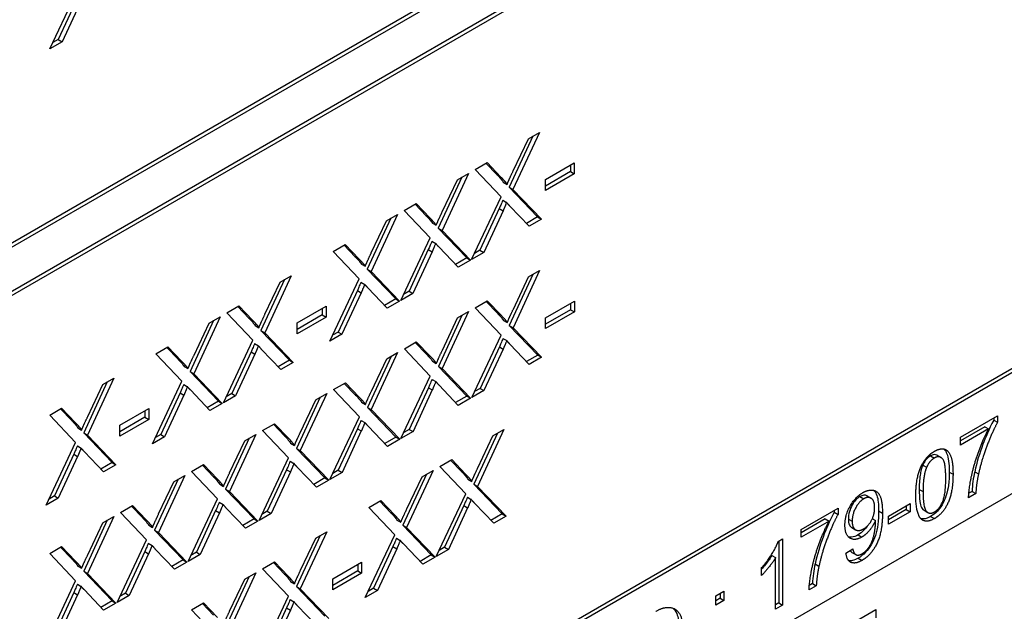
# Model space of a CAD drawing. Units: millimetres. Extents: x 155 to 2090, y 19 to 2724.
# Drawn here: x 773 to 797, y 1737 to 1751 of the extents above; entities that cross this region are included whole.
import ezdxf

# ---------------------------------------------------------------- set-up
doc = ezdxf.new("R2010")
doc.units = ezdxf.units.MM
doc.header["$LTSCALE"] = 10
doc.layers.add('Visible Edges(Hillmar_metric)', color=7, linetype='Continuous', lineweight=25)
doc.layers.add('Visible Tangent Edges(Hillmar_Metric)', color=7, linetype='Continuous', lineweight=25, true_color=0xc0c0c0)

msp = doc.modelspace()

# ---------------------------------------------------------------- linework, layer by layer
at = {"layer": 'Visible Edges(Hillmar_metric)'}
for p, q in [((772.1156, 1745.4451), (806.8101, 1765.4779)), ((806.8101, 1765.369), (772.1156, 1745.3363)), ((772.1156, 1744.2476), (806.8101, 1764.2804)), ((806.8101, 1764.1715), (772.1156, 1744.1387)), ((773.6355, 1750.5849), (774.3641, 1752.1341)), ((774.3187, 1751.8434), (773.8415, 1750.8128)), ((774.4129, 1751.7889), (773.9358, 1750.7583)), ((773.9358, 1750.7583), (773.6355, 1750.5849)), ((773.8415, 1750.8128), (773.7057, 1750.7344)), ((773.8415, 1750.8128), (773.9358, 1750.7583)), ((785.7602, 1748.5096), (785.1063, 1747.0965)), ((785.4886, 1748.3528), (785.7602, 1748.5096)), ((785.5972, 1748.4155), (785.012, 1747.1509)), ((785.112, 1747.5562), (785.4886, 1748.3528)), ((772.1159, 1728.0267), (806.8104, 1748.0595)), ((806.8104, 1747.9506), (772.1159, 1727.9178)), ((784.1692, 1747.591), (784.4653, 1747.7619)), ((784.4653, 1747.7619), (784.8102, 1747.4035)), ((784.8117, 1746.9131), (784.1692, 1747.591)), ((784.4384, 1747.7464), (784.7159, 1747.4579)), ((785.9111, 1747.3421), (786.6239, 1747.7537)), ((786.5297, 1747.5393), (785.9111, 1747.1822)), ((786.5297, 1747.6993), (786.5297, 1747.5393)), ((786.5297, 1747.5393), (786.624, 1747.4849)), ((786.6239, 1747.7537), (786.624, 1747.4849)), ((783.8395, 1747.4006), (783.2543, 1746.136)), ((784.0025, 1747.4947), (783.3486, 1746.0816)), ((783.3544, 1746.5413), (783.7309, 1747.3379)), ((783.7309, 1747.3379), (784.0025, 1747.4947)), ((784.8668, 1747.2779), (784.9611, 1747.2234)), ((786.624, 1747.4849), (785.9111, 1747.0733)), ((785.9111, 1747.0733), (785.9111, 1747.3421)), ((785.012, 1747.1509), (785.7177, 1746.4166)), ((785.012, 1747.1509), (785.1063, 1747.0965)), ((785.1063, 1747.0965), (785.812, 1746.3622)), ((784.083, 1745.3639), (784.8117, 1746.9131)), ((784.8554, 1746.8298), (784.9496, 1746.7754)), ((782.4116, 1746.5761), (782.7076, 1746.7471)), ((783.054, 1745.8982), (782.4116, 1746.5761)), ((782.6807, 1746.7315), (782.9583, 1746.443)), ((782.7076, 1746.7471), (783.0526, 1746.3886)), ((784.7663, 1746.6224), (784.2891, 1745.5918)), ((784.8605, 1746.5679), (784.3834, 1745.5373)), ((784.7663, 1746.6224), (784.8605, 1746.5679)), ((785.5058, 1746.1854), (785.0287, 1746.6866)), ((782.0818, 1746.3857), (781.4967, 1745.1212)), ((782.2449, 1746.4798), (781.591, 1745.0667)), ((781.5967, 1745.5264), (781.9732, 1746.323)), ((781.9732, 1746.323), (782.2449, 1746.4798)), ((785.7177, 1746.4166), (785.439, 1746.2557)), ((785.812, 1746.3622), (785.5058, 1746.1854)), ((785.7177, 1746.4166), (785.812, 1746.3622)), ((783.1092, 1746.263), (783.2035, 1746.2086)), ((783.2543, 1746.136), (783.96, 1745.4017)), ((783.2543, 1746.136), (783.3486, 1746.0816)), ((783.3486, 1746.0816), (784.0543, 1745.3473)), ((782.3254, 1744.349), (783.054, 1745.8982)), ((783.0977, 1745.8149), (783.192, 1745.7605)), ((780.6539, 1745.5612), (780.95, 1745.7322)), ((780.923, 1745.7166), (781.2006, 1745.4282)), ((780.95, 1745.7322), (781.2949, 1745.3737)), ((783.0086, 1745.6075), (782.5315, 1744.5769)), ((783.0086, 1745.6075), (783.1029, 1745.553)), ((783.7482, 1745.1705), (783.271, 1745.6717)), ((784.2891, 1745.5918), (784.1533, 1745.5134)), ((784.2891, 1745.5918), (784.3834, 1745.5373)), ((807.7532, 1745.5012), (760.8025, 1718.3916)), ((781.2963, 1744.8833), (780.6539, 1745.5612)), ((783.1029, 1745.553), (782.6258, 1744.5225)), ((783.96, 1745.4017), (783.6813, 1745.2408)), ((784.0543, 1745.3473), (783.7482, 1745.1705)), ((783.96, 1745.4017), (784.0543, 1745.3473)), ((784.3834, 1745.5373), (784.083, 1745.3639)), ((781.3515, 1745.2481), (781.4458, 1745.1937)), ((781.4967, 1745.1212), (782.2024, 1744.3869)), ((781.4967, 1745.1212), (781.591, 1745.0667)), ((785.7646, 1745.0857), (785.1107, 1743.6726)), ((785.4929, 1744.9288), (785.7646, 1745.0857)), ((779.4475, 1744.8646), (778.8623, 1743.6001)), ((779.6105, 1744.9588), (778.9566, 1743.5457)), ((779.3389, 1744.8019), (779.6105, 1744.9588)), ((780.5677, 1743.3341), (781.2963, 1744.8833)), ((781.591, 1745.0667), (782.2966, 1744.3324)), ((785.6015, 1744.9915), (785.0164, 1743.727)), ((785.1164, 1744.1322), (785.4929, 1744.9288)), ((778.9624, 1744.0053), (779.3389, 1744.8019)), ((781.2509, 1744.5926), (780.7738, 1743.562)), ((781.2509, 1744.5926), (781.3452, 1744.5382)), ((781.34, 1744.8), (781.4343, 1744.7456)), ((781.9905, 1744.1557), (781.5134, 1744.6568)), ((781.3452, 1744.5382), (780.8681, 1743.5076)), ((782.2024, 1744.3869), (781.9236, 1744.2259)), ((782.2024, 1744.3869), (782.2966, 1744.3324)), ((782.6258, 1744.5225), (782.3254, 1744.349)), ((782.5315, 1744.5769), (782.3957, 1744.4985)), ((782.5315, 1744.5769), (782.6258, 1744.5225)), ((778.0196, 1744.0401), (778.3156, 1744.2111)), ((778.2887, 1744.1955), (778.5663, 1743.9071)), ((778.3156, 1744.2111), (778.6606, 1743.8527)), ((779.7614, 1743.7913), (780.4743, 1744.2029)), ((780.38, 1744.1485), (780.38, 1743.9885)), ((780.4743, 1744.2029), (780.4743, 1743.9341)), ((782.2966, 1744.3324), (781.9905, 1744.1557)), ((784.1736, 1744.1671), (784.4697, 1744.338)), ((784.816, 1743.4892), (784.1736, 1744.1671)), ((784.4427, 1744.3224), (784.7203, 1744.034)), ((784.4697, 1744.338), (784.8146, 1743.9796)), ((785.9155, 1743.9182), (786.6283, 1744.3298)), ((786.534, 1744.1154), (785.9155, 1743.7582)), ((786.534, 1744.2754), (786.534, 1744.1154)), ((786.534, 1744.1154), (786.6283, 1744.061)), ((786.6283, 1744.3298), (786.6283, 1744.061)), ((777.8529, 1743.9439), (777.199, 1742.5308)), ((777.5812, 1743.7871), (777.8529, 1743.9439)), ((778.662, 1743.3623), (778.0196, 1744.0401)), ((780.38, 1743.9885), (779.7615, 1743.6313)), ((780.4743, 1743.9341), (779.7615, 1743.5225)), ((780.38, 1743.9885), (780.4743, 1743.9341)), ((783.8439, 1743.9767), (783.2587, 1742.7121)), ((784.0069, 1744.0708), (783.353, 1742.6577)), ((783.3587, 1743.1174), (783.7353, 1743.914)), ((783.7353, 1743.914), (784.0069, 1744.0708)), ((786.6283, 1744.061), (785.9155, 1743.6494)), ((785.9155, 1743.6494), (785.9155, 1743.9182)), ((777.6898, 1743.8498), (777.1047, 1742.5852)), ((777.2047, 1742.9905), (777.5812, 1743.7871)), ((778.7172, 1743.727), (778.8115, 1743.6726)), ((779.7615, 1743.5225), (779.7614, 1743.7913)), ((784.8712, 1743.8539), (784.9655, 1743.7995)), ((785.0164, 1743.727), (785.7221, 1742.9927)), ((785.0164, 1743.727), (785.1107, 1743.6726)), ((785.1107, 1743.6726), (785.8163, 1742.9383)), ((778.8623, 1743.6001), (779.568, 1742.8658)), ((778.8623, 1743.6001), (778.9566, 1743.5457)), ((778.9566, 1743.5457), (779.6623, 1742.8113)), ((780.8681, 1743.5076), (780.5677, 1743.3341)), ((780.7738, 1743.562), (780.638, 1743.4836)), ((780.7738, 1743.562), (780.8681, 1743.5076)), ((784.0874, 1741.94), (784.816, 1743.4892)), ((784.8597, 1743.4059), (784.954, 1743.3514)), ((776.2619, 1743.0253), (776.558, 1743.1962)), ((776.531, 1743.1807), (776.8086, 1742.8922)), ((776.558, 1743.1962), (776.9029, 1742.8378)), ((777.9334, 1741.8131), (778.662, 1743.3623)), ((778.7057, 1743.279), (778.8, 1743.2245)), ((779.3562, 1742.6346), (778.879, 1743.1357)), ((782.4159, 1743.1522), (782.712, 1743.3231)), ((783.0584, 1742.4743), (782.4159, 1743.1522)), ((782.6851, 1743.3076), (782.9627, 1743.0191)), ((782.712, 1743.3231), (783.0569, 1742.9647)), ((784.7706, 1743.1984), (784.2935, 1742.1678)), ((784.8649, 1743.144), (784.3878, 1742.1134)), ((784.7706, 1743.1984), (784.8649, 1743.144)), ((785.5102, 1742.7615), (785.0331, 1743.2627)), ((776.9043, 1742.3474), (776.2619, 1743.0253)), ((778.6166, 1743.0715), (778.1395, 1742.0409)), ((778.7109, 1743.0171), (778.2338, 1741.9865)), ((778.6166, 1743.0715), (778.7109, 1743.0171)), ((782.0862, 1742.9618), (781.5011, 1741.6972)), ((782.2492, 1743.0559), (781.5953, 1741.6428)), ((781.6011, 1742.1025), (781.9776, 1742.8991)), ((781.9776, 1742.8991), (782.2492, 1743.0559)), ((785.7221, 1742.9927), (785.4433, 1742.8317)), ((785.8163, 1742.9383), (785.5102, 1742.7615)), ((785.7221, 1742.9927), (785.8163, 1742.9383)), ((776.9595, 1742.7121), (777.0538, 1742.6577)), ((779.568, 1742.8658), (779.2893, 1742.7048)), ((779.6623, 1742.8113), (779.3562, 1742.6346)), ((779.568, 1742.8658), (779.6623, 1742.8113)), ((783.1136, 1742.8391), (783.2078, 1742.7846)), ((783.2587, 1742.7121), (783.9644, 1741.9778)), ((783.2587, 1742.7121), (783.353, 1742.6577)), ((783.353, 1742.6577), (784.0587, 1741.9234)), ((775.2185, 1742.4228), (774.5646, 1741.0097)), ((774.9469, 1742.266), (775.2185, 1742.4228)), ((777.1047, 1742.5852), (777.8104, 1741.8509)), ((777.1047, 1742.5852), (777.199, 1742.5308)), ((777.199, 1742.5308), (777.9046, 1741.7965)), ((782.3298, 1740.9251), (783.0584, 1742.4743)), ((775.0555, 1742.3287), (774.4703, 1741.0641)), ((774.5704, 1741.4694), (774.9469, 1742.266)), ((776.1757, 1740.7982), (776.9043, 1742.3474)), ((776.948, 1742.2641), (777.0423, 1742.2096)), ((780.6583, 1742.1373), (780.9543, 1742.3082)), ((780.9274, 1742.2927), (781.205, 1742.0042)), ((780.9543, 1742.3082), (781.2993, 1741.9498)), ((783.013, 1742.1835), (782.5358, 1741.1529)), ((783.013, 1742.1835), (783.1073, 1742.1291)), ((783.1021, 1742.391), (783.1964, 1742.3366)), ((783.7526, 1741.7466), (783.2754, 1742.2478)), ((784.2935, 1742.1678), (784.1577, 1742.0894)), ((784.2935, 1742.1678), (784.3878, 1742.1134)), ((776.8589, 1742.0566), (776.3818, 1741.026)), ((776.9532, 1742.0022), (776.4761, 1740.9716)), ((776.8589, 1742.0566), (776.9532, 1742.0022)), ((777.5985, 1741.6197), (777.1214, 1742.1209)), ((778.2338, 1741.9865), (777.9334, 1741.8131)), ((778.1395, 1742.0409), (778.0037, 1741.9625)), ((778.1395, 1742.0409), (778.2338, 1741.9865)), ((780.3285, 1741.9469), (779.7434, 1740.6823)), ((780.4916, 1742.041), (779.8377, 1740.6279)), ((780.2199, 1741.8842), (780.4916, 1742.041)), ((781.3007, 1741.4594), (780.6583, 1742.1373)), ((783.1073, 1742.1291), (782.6301, 1741.0985)), ((783.9644, 1741.9778), (783.6857, 1741.8169)), ((784.0587, 1741.9234), (783.7526, 1741.7466)), ((783.9644, 1741.9778), (784.0587, 1741.9234)), ((784.3878, 1742.1134), (784.0874, 1741.94)), ((773.6276, 1741.5042), (773.9236, 1741.6751)), ((773.8967, 1741.6596), (774.1743, 1741.3711)), ((773.9236, 1741.6751), (774.2686, 1741.3167)), ((775.3694, 1741.2553), (776.0823, 1741.6669)), ((776.0823, 1741.6669), (776.0823, 1741.3981)), ((777.8104, 1741.8509), (777.5316, 1741.69)), ((777.9046, 1741.7965), (777.5985, 1741.6197)), ((777.8104, 1741.8509), (777.9046, 1741.7965)), ((779.8434, 1741.0876), (780.2199, 1741.8842)), ((781.3559, 1741.8242), (781.4502, 1741.7697)), ((781.5011, 1741.6972), (782.2067, 1740.9629)), ((781.5011, 1741.6972), (781.5953, 1741.6428)), ((774.27, 1740.8263), (773.6276, 1741.5042)), ((775.988, 1741.4525), (775.3695, 1741.0954)), ((775.988, 1741.6125), (775.988, 1741.4525)), ((775.988, 1741.4525), (776.0823, 1741.3981)), ((780.5721, 1739.9102), (781.3007, 1741.4594)), ((781.5953, 1741.6428), (782.301, 1740.9085)), ((796.1987, 1740.9561), (797.1138, 1741.4844)), ((797.0195, 1741.43), (797.0195, 1741.3833)), ((797.1138, 1741.4844), (797.1138, 1741.3289)), ((774.3252, 1741.1911), (774.4195, 1741.1366)), ((775.3695, 1740.9865), (775.3694, 1741.2553)), ((776.0823, 1741.3981), (775.3695, 1740.9865)), ((778.9006, 1741.1224), (779.1967, 1741.2934)), ((779.1697, 1741.2778), (779.4473, 1740.9893)), ((779.1967, 1741.2934), (779.5416, 1740.9349)), ((781.3444, 1741.3761), (781.4387, 1741.3217)), ((781.9949, 1740.7317), (781.5177, 1741.2329)), ((796.7964, 1741.2171), (796.1987, 1740.872)), ((796.7964, 1741.2171), (796.8907, 1741.1627)), ((797.0195, 1741.3833), (797.1138, 1741.3289)), ((774.4703, 1741.0641), (774.5646, 1741.0097)), ((774.4703, 1741.0641), (775.176, 1740.3298)), ((774.5646, 1741.0097), (775.2703, 1740.2754)), ((776.4761, 1740.9716), (776.1757, 1740.7982)), ((776.3818, 1741.026), (776.246, 1740.9476)), ((776.3818, 1741.026), (776.4761, 1740.9716)), ((778.5709, 1740.932), (777.9857, 1739.6675)), ((778.7339, 1741.0262), (778.08, 1739.613)), ((778.4623, 1740.8693), (778.7339, 1741.0262)), ((779.5431, 1740.4445), (778.9006, 1741.1224)), ((781.2553, 1741.1687), (780.7782, 1740.1381)), ((781.3496, 1741.1142), (780.8725, 1740.0836)), ((781.2553, 1741.1687), (781.3496, 1741.1142)), ((782.2067, 1740.9629), (781.928, 1740.802)), ((782.2067, 1740.9629), (782.301, 1740.9085)), ((782.6301, 1741.0985), (782.3298, 1740.9251)), ((782.5358, 1741.1529), (782.4001, 1741.0745)), ((782.5358, 1741.1529), (782.6301, 1741.0985)), ((784.7206, 1741.0564), (784.1355, 1739.7919)), ((784.8836, 1741.1506), (784.2297, 1739.7375)), ((784.2355, 1740.1971), (784.612, 1740.9937)), ((784.612, 1740.9937), (784.8836, 1741.1506)), ((796.8907, 1741.1627), (796.1987, 1740.7631)), ((796.1987, 1740.7631), (796.1987, 1740.9561)), ((773.5414, 1739.2771), (774.27, 1740.8263)), ((774.3137, 1740.743), (774.408, 1740.6886)), ((778.0858, 1740.0727), (778.4623, 1740.8693)), ((779.5982, 1740.8093), (779.6925, 1740.7549)), ((782.301, 1740.9085), (781.9949, 1740.7317)), ((774.2246, 1740.5356), (773.7475, 1739.505)), ((774.3189, 1740.4811), (773.8418, 1739.4505)), ((774.2246, 1740.5356), (774.3189, 1740.4811)), ((774.9642, 1740.0986), (774.487, 1740.5998)), ((778.8144, 1738.8953), (779.5431, 1740.4445)), ((779.7434, 1740.6823), (780.4491, 1739.948)), ((779.7434, 1740.6823), (779.8377, 1740.6279)), ((779.8377, 1740.6279), (780.5434, 1739.8936)), ((795.6183, 1740.5104), (795.7126, 1740.4559)), ((775.176, 1740.3298), (774.8973, 1740.1689)), ((775.2703, 1740.2754), (774.9642, 1740.0986)), ((775.176, 1740.3298), (775.2703, 1740.2754)), ((777.143, 1740.1075), (777.439, 1740.2785)), ((777.4121, 1740.2629), (777.6897, 1739.9745)), ((777.439, 1740.2785), (777.784, 1739.92)), ((779.5867, 1740.3612), (779.681, 1740.3068)), ((780.2372, 1739.7169), (779.7601, 1740.218)), ((783.2927, 1740.2319), (783.5887, 1740.4029)), ((783.9351, 1739.5541), (783.2927, 1740.2319)), ((783.5618, 1740.3873), (783.8394, 1740.0989)), ((783.5887, 1740.4029), (783.9337, 1740.0444)), ((776.9762, 1740.0113), (776.3224, 1738.5982)), ((776.7046, 1739.8544), (776.9762, 1740.0113)), ((777.7854, 1739.4296), (777.143, 1740.1075)), ((779.4976, 1740.1538), (779.0205, 1739.1232)), ((779.5919, 1740.0993), (779.1148, 1739.0688)), ((779.4976, 1740.1538), (779.5919, 1740.0993)), ((780.8725, 1740.0836), (780.5721, 1739.9102)), ((780.7782, 1740.1381), (780.6424, 1740.0597)), ((780.7782, 1740.1381), (780.8725, 1740.0836)), ((782.9629, 1740.0416), (782.3778, 1738.777)), ((783.126, 1740.1357), (782.4721, 1738.7226)), ((782.4778, 1739.1823), (782.8543, 1739.9788)), ((782.8543, 1739.9788), (783.126, 1740.1357)), ((776.8132, 1739.9171), (776.2281, 1738.6526)), ((776.3281, 1739.0578), (776.7046, 1739.8544)), ((777.8406, 1739.7944), (777.9349, 1739.74)), ((780.4491, 1739.948), (780.1703, 1739.7871)), ((780.5434, 1739.8936), (780.2372, 1739.7169)), ((780.4491, 1739.948), (780.5434, 1739.8936)), ((783.9903, 1739.9188), (784.0846, 1739.8644)), ((784.1355, 1739.7919), (784.8411, 1739.0576)), ((784.1355, 1739.7919), (784.2297, 1739.7375)), ((784.2297, 1739.7375), (784.9354, 1739.0031)), ((773.7475, 1739.505), (773.6117, 1739.4266)), ((773.7475, 1739.505), (773.8418, 1739.4505)), ((777.9857, 1739.6675), (778.6914, 1738.9332)), ((777.9857, 1739.6675), (778.08, 1739.613)), ((778.08, 1739.613), (778.7857, 1738.8787)), ((783.2065, 1738.0049), (783.9351, 1739.5541)), ((783.9788, 1739.4708), (784.0731, 1739.4163)), ((793.8838, 1739.5027), (793.9781, 1739.4482)), ((796.5749, 1739.5614), (796.3959, 1739.4581)), ((796.4806, 1739.6159), (796.4019, 1739.5704)), ((796.4806, 1739.6159), (796.5749, 1739.5614)), ((773.8418, 1739.4505), (773.5414, 1739.2771)), ((775.3853, 1739.0926), (775.6814, 1739.2636)), ((775.6544, 1739.248), (775.932, 1738.9596)), ((775.6814, 1739.2636), (776.0263, 1738.9051)), ((777.0568, 1737.8804), (777.7854, 1739.4296)), ((777.8291, 1739.3463), (777.9234, 1739.2919)), ((781.535, 1739.2171), (781.8311, 1739.388)), ((781.8041, 1739.3725), (782.0817, 1739.084)), ((781.8311, 1739.388), (782.176, 1739.0296)), ((783.8897, 1739.2633), (783.4126, 1738.2327)), ((783.8897, 1739.2633), (783.984, 1739.2089)), ((784.6293, 1738.8264), (784.1521, 1739.3275)), ((794.4105, 1739.0037), (794.9451, 1739.3124)), ((794.8508, 1739.258), (794.8508, 1739.1652)), ((794.9451, 1739.3124), (794.9451, 1739.1108)), ((775.2186, 1738.9964), (774.5647, 1737.5833)), ((774.947, 1738.8395), (775.2186, 1738.9964)), ((776.0277, 1738.4148), (775.3853, 1739.0926)), ((777.74, 1739.1389), (777.2629, 1738.1083)), ((777.8343, 1739.0845), (777.3571, 1738.0539)), ((777.74, 1739.1389), (777.8343, 1739.0845)), ((778.4796, 1738.702), (778.0024, 1739.2031)), ((779.1148, 1739.0688), (778.8144, 1738.8953)), ((779.0205, 1739.1232), (778.8847, 1739.0448)), ((779.0205, 1739.1232), (779.1148, 1739.0688)), ((782.1775, 1738.5392), (781.535, 1739.2171)), ((783.984, 1739.2089), (783.5069, 1738.1783)), ((784.8411, 1739.0576), (784.5624, 1738.8966)), ((784.9354, 1739.0031), (784.6293, 1738.8264)), ((784.8411, 1739.0576), (784.9354, 1739.0031)), ((792.2461, 1738.6738), (793.1612, 1739.2022)), ((793.0669, 1739.1478), (793.0669, 1739.1011)), ((793.0669, 1739.1011), (793.1612, 1739.0466)), ((793.1612, 1739.2022), (793.1612, 1739.0466)), ((794.8508, 1739.1652), (794.4105, 1738.911)), ((794.9451, 1739.1108), (794.4105, 1738.8021)), ((794.4105, 1738.8021), (794.4105, 1739.0037)), ((794.8508, 1739.1652), (794.9451, 1739.1108)), ((795.2919, 1739.1474), (795.3861, 1739.093)), ((775.0556, 1738.9023), (774.4704, 1737.6377)), ((774.5704, 1738.043), (774.947, 1738.8395)), ((776.0829, 1738.7795), (776.1772, 1738.7251)), ((778.6914, 1738.9332), (778.4127, 1738.7722)), ((778.7857, 1738.8787), (778.4796, 1738.702)), ((778.6914, 1738.9332), (778.7857, 1738.8787)), ((782.2326, 1738.9039), (782.3269, 1738.8495)), ((782.3778, 1738.777), (783.0835, 1738.0427)), ((782.3778, 1738.777), (782.4721, 1738.7226)), ((792.8438, 1738.9349), (792.2461, 1738.5898)), ((792.9381, 1738.8805), (792.2461, 1738.4809)), ((792.8438, 1738.9349), (792.9381, 1738.8805)), ((794.0117, 1738.939), (794.0882, 1738.8948)), ((776.2281, 1738.6526), (776.9337, 1737.9183)), ((776.2281, 1738.6526), (776.3224, 1738.5982)), ((776.3224, 1738.5982), (777.028, 1737.8638)), ((780.3286, 1738.5205), (779.7435, 1737.2559)), ((780.4916, 1738.6146), (779.8377, 1737.2015)), ((780.22, 1738.4578), (780.4916, 1738.6146)), ((781.4488, 1736.99), (782.1775, 1738.5392)), ((782.4721, 1738.7226), (783.1778, 1737.9883)), ((792.2461, 1738.4809), (792.2461, 1738.6738)), ((793.503, 1738.7191), (793.5973, 1738.6647)), ((773.6276, 1738.0778), (773.9237, 1738.2487)), ((773.9237, 1738.2487), (774.2686, 1737.8903)), ((775.2991, 1736.8656), (776.0277, 1738.4148)), ((776.0714, 1738.3315), (776.1657, 1738.277)), ((779.8435, 1737.6612), (780.22, 1738.4578)), ((782.132, 1738.2484), (781.6549, 1737.2178)), ((782.132, 1738.2484), (782.2263, 1738.194)), ((782.2211, 1738.4559), (782.3154, 1738.4014)), ((782.8716, 1737.8115), (782.3945, 1738.3127)), ((791.677, 1738.3726), (791.7891, 1738.4373)), ((791.6948, 1738.3829), (791.6948, 1736.8525)), ((791.7891, 1738.4373), (791.7891, 1736.7981)), ((774.2701, 1737.3999), (773.6276, 1738.0778)), ((773.8968, 1738.2332), (774.1743, 1737.9447)), ((775.9823, 1738.124), (775.5052, 1737.0934)), ((776.0766, 1738.0696), (775.5995, 1737.039)), ((775.9823, 1738.124), (776.0766, 1738.0696)), ((776.7219, 1737.6871), (776.2448, 1738.1882)), ((777.3571, 1738.0539), (777.0568, 1737.8804)), ((777.2629, 1738.1083), (777.1271, 1738.0299)), ((777.2629, 1738.1083), (777.3571, 1738.0539)), ((782.2263, 1738.194), (781.7492, 1737.1634)), ((783.0835, 1738.0427), (782.8047, 1737.8818)), ((783.0835, 1738.0427), (783.1778, 1737.9883)), ((783.5069, 1738.1783), (783.2065, 1738.0049)), ((783.4126, 1738.2327), (783.2768, 1738.1543)), ((783.4126, 1738.2327), (783.5069, 1738.1783)), ((791.5212, 1738.0293), (791.6155, 1737.9749)), ((793.3585, 1738.0827), (793.5255, 1738.1966)), ((793.5052, 1738.1045), (793.5995, 1738.0501)), ((774.3253, 1737.7646), (774.4195, 1737.7102)), ((776.9337, 1737.9183), (776.655, 1737.7573)), ((777.028, 1737.8638), (776.7219, 1737.6871)), ((776.9337, 1737.9183), (777.028, 1737.8638)), ((778.9007, 1737.696), (779.1967, 1737.8669)), ((779.1698, 1737.8514), (779.4474, 1737.5629)), ((779.1967, 1737.8669), (779.5417, 1737.5085)), ((780.6426, 1737.4471), (781.3554, 1737.8587)), ((781.2611, 1737.8043), (781.2611, 1737.6443)), ((781.3554, 1737.8587), (781.3554, 1737.5899)), ((783.1778, 1737.9883), (782.8716, 1737.8115)), ((791.6155, 1736.6979), (791.6155, 1737.9749)), ((774.4704, 1737.6377), (775.1761, 1736.9034)), ((774.4704, 1737.6377), (774.5647, 1737.5833)), ((774.5647, 1737.5833), (775.2704, 1736.849)), ((778.734, 1737.5997), (778.0801, 1736.1866)), ((778.4623, 1737.4429), (778.734, 1737.5997)), ((779.5431, 1737.0181), (778.9007, 1737.696)), ((781.2611, 1737.6443), (780.6426, 1737.2872)), ((781.3554, 1737.5899), (780.6426, 1737.1783)), ((781.2611, 1737.6443), (781.3554, 1737.5899)), ((791.2685, 1737.5331), (791.2684, 1737.7272)), ((773.5414, 1735.8507), (774.2701, 1737.3999)), ((774.3138, 1737.3166), (774.408, 1737.2621)), ((778.5709, 1737.5056), (777.9858, 1736.241)), ((778.0858, 1736.6463), (778.4623, 1737.4429)), ((779.5983, 1737.3829), (779.6926, 1737.3284)), ((780.6426, 1737.1783), (780.6426, 1737.4471)), ((792.6223, 1737.2792), (792.4434, 1737.1759)), ((792.528, 1737.3336), (792.4493, 1737.2882)), ((792.528, 1737.3336), (792.6223, 1737.2792)), ((774.2247, 1737.1091), (773.7475, 1736.0785)), ((774.3189, 1737.0547), (773.8418, 1736.0241)), ((774.2247, 1737.1091), (774.3189, 1737.0547)), ((774.9642, 1736.6722), (774.4871, 1737.1734)), ((775.5995, 1737.039), (775.2991, 1736.8656)), ((775.5052, 1737.0934), (775.3694, 1737.015)), ((775.5052, 1737.0934), (775.5995, 1737.039)), ((779.7435, 1737.2559), (780.4491, 1736.5216)), ((779.7435, 1737.2559), (779.8377, 1737.2015)), ((779.8377, 1737.2015), (780.5434, 1736.4672)), ((781.7492, 1737.1634), (781.4488, 1736.99)), ((781.6549, 1737.2178), (781.5191, 1737.1394)), ((781.6549, 1737.2178), (781.7492, 1737.1634)), ((790.1356, 1737.0271), (790.3329, 1737.1409)), ((790.1356, 1736.7993), (790.1356, 1737.0271)), ((790.2386, 1737.0865), (790.2386, 1736.9676)), ((790.3329, 1737.1409), (790.3329, 1736.9132)), ((775.1761, 1736.9034), (774.8974, 1736.7425)), ((775.2704, 1736.849), (774.9642, 1736.6722)), ((775.1761, 1736.9034), (775.2704, 1736.849)), ((777.143, 1736.6811), (777.4391, 1736.8521)), ((777.4121, 1736.8365), (777.6897, 1736.548)), ((777.4391, 1736.8521), (777.784, 1736.4936)), ((778.8145, 1735.4689), (779.5431, 1737.0181)), ((779.5868, 1736.9348), (779.6811, 1736.8804)), ((780.2373, 1736.2904), (779.7601, 1736.7916)), ((790.2386, 1736.9676), (790.1356, 1736.9082)), ((790.3329, 1736.9132), (790.1356, 1736.7993)), ((790.2386, 1736.9676), (790.3329, 1736.9132)), ((791.6948, 1736.8525), (791.6155, 1736.8068)), ((791.7891, 1736.7981), (791.6155, 1736.6979)), ((791.6948, 1736.8525), (791.7891, 1736.7981)), ((777.7855, 1736.0032), (777.143, 1736.6811)), ((779.4977, 1736.7274), (779.0206, 1735.6968)), ((779.592, 1736.6729), (779.1149, 1735.6423)), ((779.4977, 1736.7274), (779.592, 1736.6729)), ((793.3442, 1736.254), (794.0938, 1736.6868)), ((794.0938, 1736.6868), (794.0938, 1736.4824))]:
    msp.add_line(p, q, dxfattribs=at)
for points in [[(784.9611, 1747.2234), (785.0244, 1747.3761), (785.112, 1747.5562)], [(784.8102, 1747.4035), (784.918, 1747.2931), (784.9611, 1747.2234)], [(783.2035, 1746.2086), (783.2667, 1746.3612), (783.3544, 1746.5413)], [(784.9496, 1746.7754), (784.8878, 1746.6285), (784.8605, 1746.5679)], [(785.0287, 1746.6866), (784.9884, 1746.7297), (784.9496, 1746.7754)], [(783.0526, 1746.3886), (783.1604, 1746.2783), (783.2035, 1746.2086)], [(783.192, 1745.7605), (783.1302, 1745.6136), (783.1029, 1745.553)], [(783.271, 1745.6717), (783.2308, 1745.7149), (783.192, 1745.7605)], [(781.2949, 1745.3737), (781.4027, 1745.2634), (781.4458, 1745.1937)], [(781.4458, 1745.1937), (781.509, 1745.3464), (781.5967, 1745.5264)], [(781.4343, 1744.7456), (781.3725, 1744.5987), (781.3452, 1744.5382)], [(781.5134, 1744.6568), (781.4731, 1744.7), (781.4343, 1744.7456)], [(784.9655, 1743.7995), (785.0287, 1743.9522), (785.1164, 1744.1322)], [(778.8115, 1743.6726), (778.8747, 1743.8253), (778.9624, 1744.0053)], [(784.8146, 1743.9796), (784.9224, 1743.8692), (784.9655, 1743.7995)], [(778.6606, 1743.8527), (778.7684, 1743.7423), (778.8115, 1743.6726)], [(778.8, 1743.2245), (778.7382, 1743.0777), (778.7109, 1743.0171)], [(778.879, 1743.1357), (778.8388, 1743.1789), (778.8, 1743.2245)], [(784.954, 1743.3514), (784.8922, 1743.2046), (784.8649, 1743.144)], [(785.0331, 1743.2627), (784.9928, 1743.3058), (784.954, 1743.3514)], [(777.0538, 1742.6577), (777.117, 1742.8104), (777.2047, 1742.9905)], [(783.0569, 1742.9647), (783.1647, 1742.8543), (783.2078, 1742.7846)], [(783.2078, 1742.7846), (783.2711, 1742.9373), (783.3587, 1743.1174)], [(776.9029, 1742.8378), (777.0107, 1742.7274), (777.0538, 1742.6577)], [(777.0423, 1742.2096), (776.9805, 1742.0628), (776.9532, 1742.0022)], [(777.1214, 1742.1209), (777.0811, 1742.164), (777.0423, 1742.2096)], [(783.1964, 1742.3366), (783.1346, 1742.1897), (783.1073, 1742.1291)], [(783.2754, 1742.2478), (783.2352, 1742.2909), (783.1964, 1742.3366)], [(781.2993, 1741.9498), (781.4071, 1741.8394), (781.4502, 1741.7697)], [(781.4502, 1741.7697), (781.5134, 1741.9224), (781.6011, 1742.1025)], [(774.4195, 1741.1366), (774.4827, 1741.2893), (774.5704, 1741.4694)], [(774.2686, 1741.3167), (774.3764, 1741.2063), (774.4195, 1741.1366)], [(781.4387, 1741.3217), (781.3769, 1741.1748), (781.3496, 1741.1142)], [(781.5177, 1741.2329), (781.4775, 1741.276), (781.4387, 1741.3217)], [(797.1138, 1741.3289), (796.9791, 1741.0843), (796.7139, 1740.3811), (796.6417, 1740.0493)], [(779.5416, 1740.9349), (779.6494, 1740.8246), (779.6925, 1740.7549)], [(779.6925, 1740.7549), (779.7558, 1740.9075), (779.8434, 1741.0876)], [(796.3959, 1739.4581), (796.3992, 1739.6529), (796.5242, 1740.2703), (796.7581, 1740.9119), (796.8907, 1741.1627)], [(774.408, 1740.6886), (774.3462, 1740.5417), (774.3189, 1740.4811)], [(774.487, 1740.5998), (774.4468, 1740.6429), (774.408, 1740.6886)], [(795.0885, 1739.5085), (795.0885, 1739.7985), (795.1919, 1740.2117), (795.3946, 1740.5191), (795.5498, 1740.6088)], [(795.5476, 1740.442), (795.428, 1740.3729), (795.3568, 1740.2148)], [(795.8311, 1739.9373), (795.8311, 1740.3406), (795.6683, 1740.5117), (795.5476, 1740.442)], [(795.5498, 1740.6088), (795.663, 1740.6741), (795.8354, 1740.6679), (795.9464, 1740.5329), (796.01, 1740.2833), (796.01, 1740.0406)], [(779.681, 1740.3068), (779.6192, 1740.1599), (779.5919, 1740.0993)], [(779.7601, 1740.218), (779.7198, 1740.2612), (779.681, 1740.3068)], [(784.0846, 1739.8644), (784.1478, 1740.0171), (784.2355, 1740.1971)], [(795.3568, 1740.2148), (795.2674, 1740.0138), (795.2674, 1739.6118)], [(777.9349, 1739.74), (777.9981, 1739.8927), (778.0858, 1740.0727)], [(783.9337, 1740.0444), (784.0415, 1739.9341), (784.0846, 1739.8644)], [(796.01, 1740.0406), (796.0101, 1739.7531), (795.9077, 1739.3405), (795.7039, 1739.0312), (795.5498, 1738.9422)], [(796.6417, 1740.0493), (796.5889, 1739.8135), (796.5749, 1739.5614)], [(777.784, 1739.92), (777.8917, 1739.8097), (777.9349, 1739.74)], [(795.5498, 1739.1065), (795.6684, 1739.1749), (795.8311, 1739.5353), (795.8311, 1739.9373)], [(793.3326, 1738.7772), (793.3326, 1739.0261), (793.5859, 1739.4748), (793.7767, 1739.585)], [(793.7767, 1739.585), (793.9146, 1739.6646), (794.1431, 1739.6248), (794.2617, 1739.3759), (794.2617, 1739.0759)], [(794.0688, 1739.2122), (794.0688, 1739.3852), (793.9103, 1739.4966), (793.7982, 1739.4319)], [(795.2286, 1738.9247), (795.0885, 1739.0492), (795.0885, 1739.5085)], [(795.2674, 1739.6118), (795.2674, 1739.2085), (795.4302, 1739.0374), (795.5498, 1739.1065)], [(777.9234, 1739.2919), (777.8616, 1739.145), (777.8343, 1739.0845)], [(778.0024, 1739.2031), (777.9622, 1739.2463), (777.9234, 1739.2919)], [(784.0731, 1739.4163), (784.0113, 1739.2695), (783.984, 1739.2089)], [(784.1521, 1739.3275), (784.1119, 1739.3707), (784.0731, 1739.4163)], [(793.7982, 1739.4319), (793.6818, 1739.3647), (793.5115, 1739.0485), (793.5115, 1738.8743)], [(776.1772, 1738.7251), (776.2404, 1738.8778), (776.3281, 1739.0578)], [(782.176, 1739.0296), (782.2838, 1738.9192), (782.3269, 1738.8495)], [(782.3269, 1738.8495), (782.3902, 1739.0022), (782.4778, 1739.1823)], [(793.1612, 1739.0466), (793.0265, 1738.802), (792.7613, 1738.0988), (792.6891, 1737.7671)], [(794.2617, 1739.0759), (794.2617, 1738.7623), (794.1443, 1738.3248), (793.9114, 1737.9962), (793.7551, 1737.9059)], [(793.7939, 1738.6863), (793.9136, 1738.7554), (794.0688, 1739.0404), (794.0688, 1739.2122)], [(776.0263, 1738.9051), (776.1341, 1738.7948), (776.1772, 1738.7251)], [(792.4434, 1737.1759), (792.4466, 1737.3707), (792.5716, 1737.988), (792.8055, 1738.6297), (792.9381, 1738.8805)], [(793.7508, 1738.4847), (793.5751, 1738.3832), (793.3326, 1738.537), (793.3326, 1738.7772)], [(793.5115, 1738.8743), (793.5115, 1738.7187), (793.6732, 1738.6166), (793.7939, 1738.6863)], [(794.0882, 1738.8948), (794.0365, 1738.7691), (793.8565, 1738.5457), (793.7508, 1738.4847)], [(793.7594, 1738.0727), (793.8392, 1738.1188), (793.961, 1738.2737), (794.0375, 1738.4598), (794.0893, 1738.7299), (794.0893, 1738.8556)], [(794.0893, 1738.8556), (794.0893, 1738.8681), (794.0882, 1738.8948)], [(795.5498, 1738.9422), (795.345, 1738.8239), (795.2286, 1738.9247)], [(776.1657, 1738.277), (776.1039, 1738.1302), (776.0766, 1738.0696)], [(776.2448, 1738.1882), (776.2045, 1738.2314), (776.1657, 1738.277)], [(782.3154, 1738.4014), (782.2536, 1738.2546), (782.2263, 1738.194)], [(782.3945, 1738.3127), (782.3542, 1738.3558), (782.3154, 1738.4014)], [(791.2684, 1737.7272), (791.414, 1737.8896), (791.6317, 1738.2406), (791.677, 1738.3726)], [(774.4195, 1737.7102), (774.4828, 1737.8629), (774.5704, 1738.043)], [(793.7551, 1737.9059), (793.5902, 1737.8107), (793.38, 1737.9022), (793.3585, 1738.0827)], [(793.5255, 1738.1966), (793.5471, 1738.0733), (793.6668, 1738.0192), (793.7594, 1738.0727)], [(774.2686, 1737.8903), (774.3764, 1737.7799), (774.4195, 1737.7102)], [(791.6155, 1737.9749), (791.553, 1737.8704), (791.3493, 1737.6146), (791.2685, 1737.5331)], [(792.6891, 1737.7671), (792.6363, 1737.5312), (792.6223, 1737.2792)], [(779.6926, 1737.3284), (779.7558, 1737.4811), (779.8435, 1737.6612)], [(779.5417, 1737.5085), (779.6495, 1737.3981), (779.6926, 1737.3284)], [(774.408, 1737.2621), (774.3462, 1737.1153), (774.3189, 1737.0547)], [(774.4871, 1737.1734), (774.4468, 1737.2165), (774.408, 1737.2621)], [(779.6811, 1736.8804), (779.6193, 1736.7335), (779.592, 1736.6729)], [(779.7601, 1736.7916), (779.7199, 1736.8347), (779.6811, 1736.8804)], [(777.9349, 1736.3136), (777.9982, 1736.4662), (778.0858, 1736.6463)], [(788.6438, 1736.6436), (788.84, 1736.7569), (789.1547, 1736.7221), (789.3196, 1736.4315), (789.3197, 1736.1863)]]:
    msp.add_open_spline(points, degree=2, dxfattribs=at)
for points, knots in [([(784.7159, 1747.4579), (784.7465, 1747.4266), (784.7789, 1747.3919), (784.8275, 1747.334), (784.8498, 1747.3055), (784.8668, 1747.2779)], [-0.028425051, -0.028425051, -0.028425051, -0.028425051, -0.011656742, -0.011656742, 0, 0, 0, 0]), ([(784.8554, 1746.8298), (784.8385, 1746.7897), (784.8195, 1746.7447), (784.7915, 1746.6797), (784.7776, 1746.6474), (784.7663, 1746.6224)], [-0.016392448, -0.016392448, -0.016392448, -0.016392448, -0.006252968, -0.006252968, 0, 0, 0, 0]), ([(782.9583, 1746.443), (782.9889, 1746.4117), (783.0213, 1746.377), (783.0698, 1746.3191), (783.0921, 1746.2906), (783.1092, 1746.263)], [-0.028425051, -0.028425051, -0.028425051, -0.028425051, -0.011656742, -0.011656742, 0, 0, 0, 0]), ([(783.0977, 1745.8149), (783.0808, 1745.7748), (783.0618, 1745.7299), (783.0339, 1745.6648), (783.0199, 1745.6326), (783.0086, 1745.6075)], [-0.016392448, -0.016392448, -0.016392448, -0.016392448, -0.006252968, -0.006252968, 0, 0, 0, 0]), ([(781.2006, 1745.4282), (781.2312, 1745.3969), (781.2636, 1745.3621), (781.3121, 1745.3042), (781.3345, 1745.2757), (781.3515, 1745.2481)], [-0.028425051, -0.028425051, -0.028425051, -0.028425051, -0.011656742, -0.011656742, 0, 0, 0, 0]), ([(781.34, 1744.8), (781.3231, 1744.7599), (781.3041, 1744.715), (781.2762, 1744.6499), (781.2622, 1744.6177), (781.2509, 1744.5926)], [-0.016392448, -0.016392448, -0.016392448, -0.016392448, -0.006252968, -0.006252968, 0, 0, 0, 0]), ([(778.5663, 1743.9071), (778.5969, 1743.8758), (778.6293, 1743.841), (778.6778, 1743.7832), (778.7001, 1743.7546), (778.7172, 1743.727)], [-0.028425051, -0.028425051, -0.028425051, -0.028425051, -0.011656742, -0.011656742, 0, 0, 0, 0]), ([(784.7203, 1744.034), (784.7509, 1744.0027), (784.7833, 1743.9679), (784.8318, 1743.9101), (784.8542, 1743.8815), (784.8712, 1743.8539)], [-0.028425051, -0.028425051, -0.028425051, -0.028425051, -0.011656742, -0.011656742, 0, 0, 0, 0]), ([(784.8597, 1743.4059), (784.8428, 1743.3657), (784.8238, 1743.3208), (784.7959, 1743.2558), (784.7819, 1743.2235), (784.7706, 1743.1984)], [-0.016392448, -0.016392448, -0.016392448, -0.016392448, -0.006252968, -0.006252968, 0, 0, 0, 0]), ([(778.7057, 1743.279), (778.6888, 1743.2388), (778.6698, 1743.1939), (778.6419, 1743.1288), (778.6279, 1743.0966), (778.6166, 1743.0715)], [-0.016392448, -0.016392448, -0.016392448, -0.016392448, -0.006252968, -0.006252968, 0, 0, 0, 0]), ([(776.8086, 1742.8922), (776.8392, 1742.8609), (776.8716, 1742.8262), (776.9201, 1742.7683), (776.9425, 1742.7397), (776.9595, 1742.7121)], [-0.028425051, -0.028425051, -0.028425051, -0.028425051, -0.011656742, -0.011656742, 0, 0, 0, 0]), ([(782.9627, 1743.0191), (782.9932, 1742.9878), (783.0257, 1742.9531), (783.0742, 1742.8952), (783.0965, 1742.8666), (783.1136, 1742.8391)], [-0.028425051, -0.028425051, -0.028425051, -0.028425051, -0.011656742, -0.011656742, 0, 0, 0, 0]), ([(776.948, 1742.2641), (776.9311, 1742.2239), (776.9121, 1742.179), (776.8842, 1742.114), (776.8702, 1742.0817), (776.8589, 1742.0566)], [-0.016392448, -0.016392448, -0.016392448, -0.016392448, -0.006252968, -0.006252968, 0, 0, 0, 0]), ([(783.1021, 1742.391), (783.0852, 1742.3508), (783.0662, 1742.3059), (783.0382, 1742.2409), (783.0243, 1742.2086), (783.013, 1742.1835)], [-0.016392448, -0.016392448, -0.016392448, -0.016392448, -0.006252968, -0.006252968, 0, 0, 0, 0]), ([(781.205, 1742.0042), (781.2356, 1741.9729), (781.268, 1741.9382), (781.3165, 1741.8803), (781.3388, 1741.8518), (781.3559, 1741.8242)], [-0.028425051, -0.028425051, -0.028425051, -0.028425051, -0.011656742, -0.011656742, 0, 0, 0, 0]), ([(774.1743, 1741.3711), (774.2049, 1741.3398), (774.2373, 1741.3051), (774.2858, 1741.2472), (774.3081, 1741.2187), (774.3252, 1741.1911)], [-0.028425051, -0.028425051, -0.028425051, -0.028425051, -0.011656742, -0.011656742, 0, 0, 0, 0]), ([(781.3444, 1741.3761), (781.3275, 1741.336), (781.3085, 1741.291), (781.2806, 1741.226), (781.2666, 1741.1937), (781.2553, 1741.1687)], [-0.016392448, -0.016392448, -0.016392448, -0.016392448, -0.006252968, -0.006252968, 0, 0, 0, 0]), ([(797.0195, 1741.3833), (796.8993, 1741.1651), (796.8053, 1740.928), (796.6657, 1740.5577), (796.5966, 1740.3296), (796.5474, 1740.1038)], [-0.09136652, -0.09136652, -0.09136652, -0.09136652, -0.056603116, -0.056603116, 0, 0, 0, 0]), ([(779.4473, 1740.9893), (779.4779, 1740.958), (779.5103, 1740.9233), (779.5588, 1740.8654), (779.5812, 1740.8369), (779.5982, 1740.8093)], [-0.028425051, -0.028425051, -0.028425051, -0.028425051, -0.011656742, -0.011656742, 0, 0, 0, 0]), ([(774.3137, 1740.743), (774.2968, 1740.7029), (774.2778, 1740.6579), (774.2499, 1740.5929), (774.2359, 1740.5606), (774.2246, 1740.5356)], [-0.016392448, -0.016392448, -0.016392448, -0.016392448, -0.006252968, -0.006252968, 0, 0, 0, 0]), ([(795.4533, 1740.4964), (795.4313, 1740.4837), (795.4094, 1740.4681), (795.3679, 1740.4308), (795.3489, 1740.4101), (795.3038, 1740.3507), (795.2812, 1740.3108), (795.2626, 1740.2693)], [-0.024053022, -0.024053022, -0.024053022, -0.024053022, -0.017038308, -0.017038308, -0.010341636, -0.010341636, 0, 0, 0, 0]), ([(795.6184, 1740.5104), (795.6164, 1740.5115), (795.6145, 1740.5125), (795.5914, 1740.5245), (795.5674, 1740.5296), (795.5125, 1740.5244), (795.4834, 1740.5138), (795.4533, 1740.4964)], [-0.019736836, -0.019736836, -0.019736836, -0.019736836, -0.018912564, -0.018912564, -0.009569275, -0.009569275, 0, 0, 0, 0]), ([(795.7866, 1740.6664), (795.8197, 1740.6316), (795.8413, 1740.587), (795.8958, 1740.45), (795.9158, 1740.3169), (795.9158, 1740.095)], [-0.083738641, -0.083738641, -0.083738641, -0.083738641, -0.061148672, -0.061148672, 0, 0, 0, 0]), ([(779.5867, 1740.3612), (779.5699, 1740.3211), (779.5509, 1740.2762), (779.5229, 1740.2111), (779.509, 1740.1789), (779.4976, 1740.1538)], [-0.016392448, -0.016392448, -0.016392448, -0.016392448, -0.006252968, -0.006252968, 0, 0, 0, 0]), ([(795.2626, 1740.2693), (795.2461, 1740.2322), (795.2333, 1740.1933), (795.2111, 1740.1099), (795.2021, 1740.0627), (795.178, 1739.9004), (795.1731, 1739.7751), (795.1731, 1739.6662)], [-0.050597216, -0.050597216, -0.050597216, -0.050597216, -0.041425182, -0.041425182, -0.030011656, -0.030011656, 0, 0, 0, 0]), ([(777.6897, 1739.9745), (777.7202, 1739.9432), (777.7527, 1739.9084), (777.8012, 1739.8505), (777.8235, 1739.822), (777.8406, 1739.7944)], [-0.028425051, -0.028425051, -0.028425051, -0.028425051, -0.011656742, -0.011656742, 0, 0, 0, 0]), ([(783.8394, 1740.0989), (783.87, 1740.0676), (783.9024, 1740.0328), (783.9509, 1739.975), (783.9732, 1739.9464), (783.9903, 1739.9188)], [-0.028425051, -0.028425051, -0.028425051, -0.028425051, -0.011656742, -0.011656742, 0, 0, 0, 0]), ([(795.9158, 1740.095), (795.9158, 1739.9906), (795.9107, 1739.8767), (795.8856, 1739.6933), (795.8685, 1739.5992), (795.81, 1739.4241), (795.7786, 1739.3519), (795.6973, 1739.2136), (795.657, 1739.164), (795.5691, 1739.0721), (795.5125, 1739.0295), (795.4555, 1738.9966)], [-0.084936813, -0.084936813, -0.084936813, -0.084936813, -0.058784075, -0.058784075, -0.042077086, -0.042077086, -0.030162337, -0.030162337, -0.018142109, -0.018142109, 0, 0, 0, 0]), ([(796.5474, 1740.1038), (796.5293, 1740.0227), (796.5151, 1739.9426), (796.4928, 1739.7797), (796.4851, 1739.6969), (796.4806, 1739.6159)], [-0.041947687, -0.041947687, -0.041947687, -0.041947687, -0.02166447, -0.02166447, 0, 0, 0, 0]), ([(783.9788, 1739.4708), (783.9619, 1739.4306), (783.9429, 1739.3857), (783.915, 1739.3206), (783.901, 1739.2884), (783.8897, 1739.2633)], [-0.016392448, -0.016392448, -0.016392448, -0.016392448, -0.006252968, -0.006252968, 0, 0, 0, 0]), ([(793.7039, 1739.4863), (793.6862, 1739.4761), (793.6686, 1739.464), (793.6342, 1739.4361), (793.6177, 1739.4206), (793.5683, 1739.3673), (793.539, 1739.3256), (793.4835, 1739.2285), (793.4605, 1739.1755), (793.4249, 1739.0533), (793.4172, 1738.9889), (793.4172, 1738.9287)], [-0.05308832, -0.05308832, -0.05308832, -0.05308832, -0.047414136, -0.047414136, -0.041872782, -0.041872782, -0.030199091, -0.030199091, -0.016588369, -0.016588369, 0, 0, 0, 0]), ([(793.8838, 1739.5027), (793.882, 1739.5037), (793.8803, 1739.5047), (793.8555, 1739.5176), (793.8295, 1739.5232), (793.7694, 1739.5174), (793.7372, 1739.5055), (793.7039, 1739.4863)], [-0.021475529, -0.021475529, -0.021475529, -0.021475529, -0.020709997, -0.020709997, -0.010583415, -0.010583415, 0, 0, 0, 0]), ([(794.0494, 1739.6403), (794.0752, 1739.6152), (794.1025, 1739.5773), (794.1556, 1739.4241), (794.1674, 1739.2856), (794.1674, 1739.1304)], [-0.069726391, -0.069726391, -0.069726391, -0.069726391, -0.042770954, -0.042770954, 0, 0, 0, 0]), ([(795.1731, 1739.6662), (795.1731, 1739.5669), (795.1768, 1739.458), (795.1979, 1739.309), (795.2104, 1739.2537), (795.249, 1739.1755), (795.2713, 1739.1586), (795.2918, 1739.1473)], [-0.051891034, -0.051891034, -0.051891034, -0.051891034, -0.037524025, -0.037524025, -0.028404332, -0.028404332, -0.019589027, -0.019589027, -0.019589027, -0.019589027]), ([(777.8291, 1739.3463), (777.8122, 1739.3062), (777.7932, 1739.2613), (777.7653, 1739.1962), (777.7513, 1739.164), (777.74, 1739.1389)], [-0.016392448, -0.016392448, -0.016392448, -0.016392448, -0.006252968, -0.006252968, 0, 0, 0, 0]), ([(782.0817, 1739.084), (782.1123, 1739.0527), (782.1447, 1739.018), (782.1932, 1738.9601), (782.2156, 1738.9315), (782.2326, 1738.9039)], [-0.028425051, -0.028425051, -0.028425051, -0.028425051, -0.011656742, -0.011656742, 0, 0, 0, 0]), ([(793.0669, 1739.1011), (792.9467, 1738.8829), (792.8527, 1738.6458), (792.7131, 1738.2754), (792.644, 1738.0473), (792.5948, 1737.8215)], [-0.09136652, -0.09136652, -0.09136652, -0.09136652, -0.056603116, -0.056603116, 0, 0, 0, 0]), ([(794.1674, 1739.1304), (794.1674, 1739.0247), (794.1624, 1738.9095), (794.135, 1738.7028), (794.1163, 1738.6146), (794.0617, 1738.4476), (794.0284, 1738.3698), (793.942, 1738.2208), (793.8936, 1738.1579), (793.7866, 1738.0451), (793.7245, 1737.9971), (793.6609, 1737.9604)], [-0.094558263, -0.094558263, -0.094558263, -0.094558263, -0.072021387, -0.072021387, -0.053367611, -0.053367611, -0.036827412, -0.036827412, -0.020247935, -0.020247935, 0, 0, 0, 0]), ([(795.4555, 1738.9966), (795.4182, 1738.9751), (795.3808, 1738.9577), (795.3108, 1738.9362), (795.2786, 1738.9314), (795.2368, 1738.9337), (795.2258, 1738.9353), (795.2153, 1738.9377)], [-0.039050604, -0.039050604, -0.039050604, -0.039050604, -0.027163753, -0.027163753, -0.016151035, -0.016151035, -0.012008879, -0.012008879, -0.012008879, -0.012008879]), ([(775.932, 1738.9596), (775.9626, 1738.9283), (775.995, 1738.8935), (776.0435, 1738.8357), (776.0659, 1738.8071), (776.0829, 1738.7795)], [-0.028425051, -0.028425051, -0.028425051, -0.028425051, -0.011656742, -0.011656742, 0, 0, 0, 0]), ([(793.4172, 1738.9287), (793.4172, 1738.9008), (793.4192, 1738.8741), (793.4278, 1738.8263), (793.4341, 1738.8052), (793.4565, 1738.7577), (793.4758, 1738.7348), (793.503, 1738.7191)], [-0.05226204, -0.05226204, -0.05226204, -0.05226204, -0.043665001, -0.043665001, -0.035686403, -0.035686403, -0.023362025, -0.023362025, -0.023362025, -0.023362025]), ([(793.8863, 1738.7566), (793.864, 1738.7255), (793.8375, 1738.6923), (793.7593, 1738.6095), (793.7089, 1738.5693), (793.6565, 1738.5391)], [-0.026948616, -0.026948616, -0.026948616, -0.026948616, -0.016647394, -0.016647394, 0, 0, 0, 0]), ([(793.6565, 1738.5391), (793.6021, 1738.5077), (793.549, 1738.4877), (793.4699, 1738.4798), (793.4432, 1738.4819), (793.4185, 1738.4885)], [-0.105618823, -0.105618823, -0.105618823, -0.105618823, -0.075151154, -0.075151154, -0.057725207, -0.057725207, -0.057725207, -0.057725207]), ([(776.0714, 1738.3315), (776.0545, 1738.2913), (776.0355, 1738.2464), (776.0076, 1738.1813), (775.9936, 1738.1491), (775.9823, 1738.124)], [-0.016392448, -0.016392448, -0.016392448, -0.016392448, -0.006252968, -0.006252968, 0, 0, 0, 0]), ([(782.2211, 1738.4559), (782.2043, 1738.4157), (782.1853, 1738.3708), (782.1573, 1738.3058), (782.1434, 1738.2735), (782.132, 1738.2484)], [-0.016392448, -0.016392448, -0.016392448, -0.016392448, -0.006252968, -0.006252968, 0, 0, 0, 0]), ([(791.5212, 1738.0293), (791.4626, 1737.9312), (791.3915, 1737.8404), (791.3288, 1737.7616), (791.2989, 1737.7253), (791.2684, 1737.69)], [-0.033861674, -0.033861674, -0.033861674, -0.033861674, -0.021041023, -0.021041023, -0.010636841, -0.010636841, -0.010636841, -0.010636841]), ([(793.4617, 1738.153), (793.4621, 1738.1524), (793.4624, 1738.1517), (793.4736, 1738.1312), (793.4875, 1738.1147), (793.5052, 1738.1045)], [-0.035857851, -0.035857851, -0.035857851, -0.035857851, -0.035388485, -0.035388485, -0.021024413, -0.021024413, -0.021024413, -0.021024413]), ([(774.1743, 1737.9447), (774.2049, 1737.9134), (774.2373, 1737.8787), (774.2859, 1737.8208), (774.3082, 1737.7922), (774.3253, 1737.7646)], [-0.028425051, -0.028425051, -0.028425051, -0.028425051, -0.011656742, -0.011656742, 0, 0, 0, 0]), ([(792.5948, 1737.8215), (792.5767, 1737.7405), (792.5625, 1737.6604), (792.5402, 1737.4975), (792.5325, 1737.4147), (792.528, 1737.3336)], [-0.041947687, -0.041947687, -0.041947687, -0.041947687, -0.02166447, -0.02166447, 0, 0, 0, 0]), ([(793.6609, 1737.9604), (793.6134, 1737.933), (793.566, 1737.9122), (793.4869, 1737.895), (793.4553, 1737.894), (793.4262, 1737.8998)], [-0.087658968, -0.087658968, -0.087658968, -0.087658968, -0.061536745, -0.061536745, -0.042014291, -0.042014291, -0.042014291, -0.042014291]), ([(779.4474, 1737.5629), (779.478, 1737.5316), (779.5104, 1737.4969), (779.5589, 1737.439), (779.5812, 1737.4105), (779.5983, 1737.3829)], [-0.028425051, -0.028425051, -0.028425051, -0.028425051, -0.011656742, -0.011656742, 0, 0, 0, 0]), ([(774.3138, 1737.3166), (774.2969, 1737.2764), (774.2779, 1737.2315), (774.2499, 1737.1665), (774.236, 1737.1342), (774.2247, 1737.1091)], [-0.016392448, -0.016392448, -0.016392448, -0.016392448, -0.006252968, -0.006252968, 0, 0, 0, 0]), ([(779.5868, 1736.9348), (779.5699, 1736.8947), (779.5509, 1736.8497), (779.523, 1736.7847), (779.509, 1736.7524), (779.4977, 1736.7274)], [-0.016392448, -0.016392448, -0.016392448, -0.016392448, -0.006252968, -0.006252968, 0, 0, 0, 0]), ([(789.0688, 1736.7236), (789.0999, 1736.6966), (789.1346, 1736.655), (789.2074, 1736.4925), (789.2254, 1736.3728), (789.2254, 1736.2407)], [-0.060919557, -0.060919557, -0.060919557, -0.060919557, -0.036413593, -0.036413593, 0, 0, 0, 0])]:
    msp.add_open_spline(points, degree=3, knots=knots, dxfattribs=at)
at = {"layer": 'Visible Tangent Edges(Hillmar_Metric)'}
for p, q in [((784.7159, 1747.4579), (784.8102, 1747.4035)), ((782.9583, 1746.443), (783.0526, 1746.3886)), ((781.2006, 1745.4282), (781.2949, 1745.3737)), ((778.5663, 1743.9071), (778.6606, 1743.8527)), ((784.7203, 1744.034), (784.8146, 1743.9796)), ((776.8086, 1742.8922), (776.9029, 1742.8378)), ((782.9627, 1743.0191), (783.0569, 1742.9647)), ((781.205, 1742.0042), (781.2993, 1741.9498)), ((774.1743, 1741.3711), (774.2686, 1741.3167)), ((779.4473, 1740.9893), (779.5416, 1740.9349)), ((795.4533, 1740.4964), (795.5476, 1740.442)), ((795.2626, 1740.2693), (795.3568, 1740.2148)), ((777.6897, 1739.9745), (777.784, 1739.92)), ((783.8394, 1740.0989), (783.9337, 1740.0444)), ((795.9158, 1740.095), (796.01, 1740.0406)), ((796.5474, 1740.1038), (796.6417, 1740.0493)), ((793.7039, 1739.4863), (793.7982, 1739.4319)), ((795.1731, 1739.6662), (795.2674, 1739.6118)), ((782.0817, 1739.084), (782.176, 1739.0296)), ((794.1674, 1739.1304), (794.2617, 1739.0759)), ((795.4555, 1738.9966), (795.5498, 1738.9422)), ((775.932, 1738.9596), (776.0263, 1738.9051)), ((793.4172, 1738.9287), (793.5115, 1738.8743)), ((793.6565, 1738.5391), (793.7508, 1738.4847)), ((774.1743, 1737.9447), (774.2686, 1737.8903)), ((792.5948, 1737.8215), (792.6891, 1737.7671)), ((793.6609, 1737.9604), (793.7551, 1737.9059)), ((779.4474, 1737.5629), (779.5417, 1737.5085))]:
    msp.add_line(p, q, dxfattribs=at)

doc.saveas('drawing.dxf')
